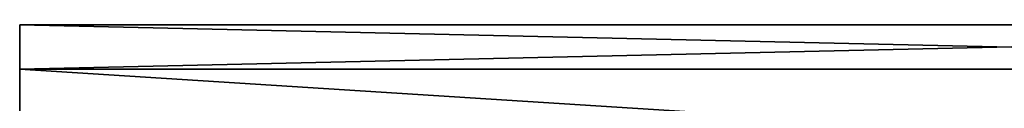
# Model space of a CAD drawing. Units: metres. Extents: x 61.6 to 65, y -3.61 to 3.64.
# Drawn here: x 61.6 to 63.3, y 0.87 to 1 of the extents above; entities that cross this region are included whole.
import ezdxf

# ---------------------------------------------------------------- set-up
doc = ezdxf.new("R2010")
doc.units = ezdxf.units.M

msp = doc.modelspace()

# ---------------------------------------------------------------- linework, layer by layer
for points in [[(61.599998, 1), (65, 1), (65, 0.92388, -0.382683)], [(61.599998, 1), (65, 0.92388, -0.382683), (61.599998, 0.92388, -0.382683)], [(61.599998, 0.92388, 0.382683), (65, 0.92388, 0.382683), (65, 1)], [(61.599998, 0.92388, 0.382683), (65, 1), (61.599998, 1)], [(61.599998, -0.382683, 0.92388), (61.599998, 0.92388, 0.382683), (61.599998, 1)], [(61.599998, -0.382683, 0.92388), (61.599998, 1), (61.599998, 0.92388, -0.382683)], [(61.599998, 0.92388, -0.382683), (65, 0.92388, -0.382683), (65, 0.707107, -0.707107)], [(61.599998, 0.92388, -0.382683), (65, 0.707107, -0.707107), (61.599998, 0.707107, -0.707107)], [(61.599998, 0.707107, 0.707107), (65, 0.707107, 0.707107), (65, 0.92388, 0.382683)], [(61.599998, 0.707107, 0.707107), (65, 0.92388, 0.382683), (61.599998, 0.92388, 0.382683)], [(61.599998, -0.382683, 0.92388), (61.599998, 0.707107, 0.707107), (61.599998, 0.92388, 0.382683)], [(61.599998, -0.382683, 0.92388), (61.599998, 0.92388, -0.382683), (61.599998, 0.707107, -0.707107)]]:
    msp.add_3dface(points)

doc.saveas('drawing.dxf')
